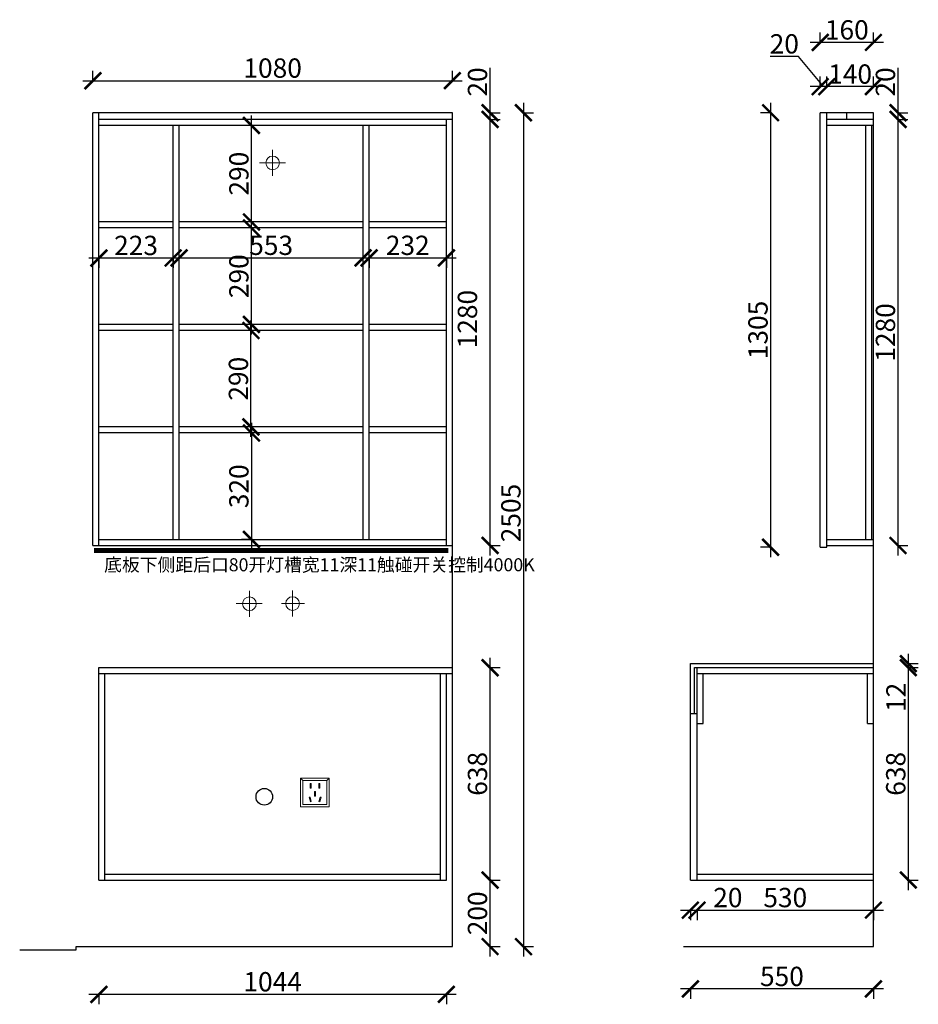
# Model space of a CAD drawing. Units: millimetres. Extents: x 8562 to 16372, y -156079 to -152742.
# Drawn here: x 13671 to 16372, y -155700 to -152742 of the extents above; entities that cross this region are included whole.
import ezdxf
from ezdxf.lldxf.tags import DXFTag

# ---------------------------------------------------------------- set-up
doc = ezdxf.new("R2010")
doc.units = ezdxf.units.MM
doc.layers.add('1', color=7, linetype='Continuous', lineweight=20)
doc.layers.add('电器', color=3, linetype='Continuous', lineweight=9)
doc.layers.add('系统--灯具', color=1, linetype='Continuous')
doc.styles.get("Standard").update_dxf_attribs({"font": 'arial.ttf'})
tags = doc.linetypes.add('LED_LED_LINE', pattern='A,12.7,-5.08,["LED",Standard,S=2.54,R=0,X=-2.54,Y=-1.27],-6.35', length=24.13).pattern_tags.tags
tags[6] = DXFTag(74, 10)
doc.dimstyles.new('ISO-25', dxfattribs={"dimtxt": 80, "dimasz": 55, "dimexe": 50, "dimexo": 50, "dimtad": 1, "dimdec": 0, "dimtxsty": 'Standard', "dimblk": 'ARCHTICK', "dimcen": 3, "dimdle": 50, "dimadec": 0, "dimazin": 0, "dimtfac": 1, "dimtdec": 0, "dimtmove": 0, "dimatfit": 3, "dimfxl": 50, "dimfxlon": 1, "dimarcsym": 0})

# ---------------------------------------------------------------- blocks, each defined once
blk = doc.blocks.new('xsdcvf')
at = {"layer": '电器', "color": 251, "lineweight": 13, "ltscale": 5}
for points in [[(21779.2, -71857.3), (21879.2, -71857.3), (21879.2, -71757.3), (21779.2, -71757.3)], [(21787.2, -71849.3), (21871.2, -71849.3), (21871.2, -71765.3), (21787.2, -71765.3)], [(21813, -71791.7), (21816.6, -71791.7), (21816.6, -71775.7), (21813, -71775.7)], [(21843.2, -71791.7), (21846.7, -71791.7), (21846.7, -71775.7), (21843.2, -71775.7)], [(21828.2, -71820.1), (21831.7, -71820.1), (21831.7, -71804.1), (21828.2, -71804.1)], [(21809, -71824), (21812.4, -71823), (21816.6, -71838.4), (21813.2, -71839.4)], [(21850.9, -71824), (21847.5, -71823), (21843.3, -71838.4), (21846.7, -71839.4)]]:
    blk.add_lwpolyline(points, close=True, dxfattribs=at)
for points in [[(21787.2, -71765.3), (21779.2, -71757.3)], [(21871.2, -71765.3), (21879.2, -71757.3)], [(21816.6, -71791.7), (21816.6, -71791.7)], [(21813.2, -71839.3), (21813.2, -71839.4)], [(21831.7, -71820.1), (21831.7, -71820)]]:
    blk.add_lwpolyline(points, dxfattribs=at)
blk = doc.blocks.new('_ArchTick')
at = {"color": 0, "linetype": 'ByBlock', "const_width": 0.15}
blk.add_lwpolyline([(-0.5, -0.5), (0.5, 0.5)], dxfattribs=at)
blk = doc.blocks.new('*D32')
at = {"color": 1, "lineweight": -2, "transparency": 16777216}
for p, q in [((14983.2, -155669.9), (13879.2, -155669.9)), ((13909.2, -155666.9), (13909.2, -155699.9)), ((14953.2, -155666.9), (14953.2, -155699.9))]:
    blk.add_line(p, q, dxfattribs=at)
at = {"layer": 'Defpoints', "color": 0, "transparency": 16777216}
for p in [(13909.2, -155177.5), (14953.2, -155238.2), (13909.2, -155669.9)]:
    blk.add_point(p, dxfattribs=at)
at = {"color": 1, "lineweight": -2, "transparency": 16777216, "xscale": 50, "yscale": 50, "zscale": 50, "rotation": 180}
blk.add_blockref('_ArchTick', (13909.2, -155669.9), dxfattribs=at)
at = {"color": 1, "lineweight": -2, "transparency": 16777216, "xscale": 50, "yscale": 50, "zscale": 50}
blk.add_blockref('_ArchTick', (14953.2, -155669.9), dxfattribs=at)
at = {"color": 1, "transparency": 16777216, "insert": (14431.2, -155639.6), "char_height": 58, "attachment_point": 5}
blk.add_mtext('1044', dxfattribs=at)
blk = doc.blocks.new('*D33')
at = {"color": 1, "lineweight": -2, "transparency": 16777216}
for p, q in [((15084.6, -155556.5), (15084.6, -155296.5)), ((15081.6, -155326.5), (15114.6, -155326.5)), ((15081.6, -155526.5), (15114.6, -155526.5))]:
    blk.add_line(p, q, dxfattribs=at)
at = {"layer": 'Defpoints', "color": 0, "transparency": 16777216}
for p in [(14971.2, -155326.5), (15084.6, -155326.5), (14971.2, -155526.5)]:
    blk.add_point(p, dxfattribs=at)
at = {"color": 1, "lineweight": -2, "transparency": 16777216, "xscale": 50, "yscale": 50, "zscale": 50}
for p, rotation in [((15084.6, -155326.5), 90), ((15084.6, -155526.5), 270)]:
    blk.add_blockref('_ArchTick', p, dxfattribs=dict(at, rotation=rotation))
at = {"color": 1, "transparency": 16777216, "insert": (15054.3, -155426.5), "char_height": 58, "attachment_point": 5, "rotation": 90}
blk.add_mtext('200', dxfattribs=at)
blk = doc.blocks.new('*D6')
at = {"color": 1, "lineweight": -2, "transparency": 16777216}
for p, q in [((15084.6, -155356.5), (15084.6, -154658.5)), ((15081.6, -154688.5), (15114.6, -154688.5)), ((15081.6, -155326.5), (15114.6, -155326.5))]:
    blk.add_line(p, q, dxfattribs=at)
at = {"layer": 'Defpoints', "color": 0, "transparency": 16777216}
for p in [(14971.2, -154688.5), (15084.6, -154688.5), (14971.2, -155326.5)]:
    blk.add_point(p, dxfattribs=at)
at = {"color": 1, "lineweight": -2, "transparency": 16777216, "xscale": 50, "yscale": 50, "zscale": 50}
for p, rotation in [((15084.6, -154688.5), 90), ((15084.6, -155326.5), 270)]:
    blk.add_blockref('_ArchTick', p, dxfattribs=dict(at, rotation=rotation))
at = {"color": 1, "transparency": 16777216, "insert": (15054.3, -155007.5), "char_height": 58, "attachment_point": 5, "rotation": 90}
blk.add_mtext('638', dxfattribs=at)
blk = doc.blocks.new('*D34')
at = {"color": 1, "lineweight": -2, "transparency": 16777216}
for p, q in [((15084.6, -154351.5), (15084.6, -153011.5)), ((15081.6, -153041.5), (15114.6, -153041.5)), ((15081.6, -154321.5), (15114.6, -154321.5))]:
    blk.add_line(p, q, dxfattribs=at)
at = {"layer": 'Defpoints', "color": 0, "transparency": 16777216}
for p in [(14971.2, -153041.5), (15084.6, -153041.5), (14971.2, -154321.5)]:
    blk.add_point(p, dxfattribs=at)
at = {"color": 1, "lineweight": -2, "transparency": 16777216, "xscale": 50, "yscale": 50, "zscale": 50}
for p, rotation in [((15084.6, -153041.5), 90), ((15084.6, -154321.5), 270)]:
    blk.add_blockref('_ArchTick', p, dxfattribs=dict(at, rotation=rotation))
at = {"color": 1, "transparency": 16777216, "insert": (15024.1, -153641.5), "char_height": 58, "attachment_point": 5, "rotation": 90}
blk.add_mtext('1280', dxfattribs=at)
blk = doc.blocks.new('*D7')
at = {"color": 1, "lineweight": -2, "transparency": 16777216}
for p, q in [((15184.9, -152991.5), (15184.9, -155556.5)), ((15181.9, -153021.5), (15214.9, -153021.5)), ((15181.9, -155526.5), (15214.9, -155526.5))]:
    blk.add_line(p, q, dxfattribs=at)
at = {"layer": 'Defpoints', "color": 0, "transparency": 16777216}
for p in [(14971.2, -153021.5), (14971.2, -155526.5), (15184.9, -155526.5)]:
    blk.add_point(p, dxfattribs=at)
at = {"color": 1, "lineweight": -2, "transparency": 16777216, "xscale": 50, "yscale": 50, "zscale": 50}
for p, rotation in [((15184.9, -153021.5), 90), ((15184.9, -155526.5), 270)]:
    blk.add_blockref('_ArchTick', p, dxfattribs=dict(at, rotation=rotation))
at = {"color": 1, "transparency": 16777216, "insert": (15154.7, -154224), "char_height": 58, "attachment_point": 5, "rotation": 90}
blk.add_mtext('2505', dxfattribs=at)
blk = doc.blocks.new('*D8')
at = {"color": 1, "lineweight": -2, "transparency": 16777216}
for p, q in [((15084.6, -153021.5), (15084.6, -152886.4)), ((15081.6, -153021.5), (15114.6, -153021.5)), ((15081.6, -153041.5), (15114.6, -153041.5)), ((15084.6, -153071.5), (15084.6, -153021.5))]:
    blk.add_line(p, q, dxfattribs=at)
at = {"layer": 'Defpoints', "color": 0, "transparency": 16777216}
for p in [(14971.2, -153021.5), (14971.2, -153041.5), (15084.6, -153021.5)]:
    blk.add_point(p, dxfattribs=at)
at = {"color": 1, "lineweight": -2, "transparency": 16777216, "xscale": 50, "yscale": 50, "zscale": 50}
for p, rotation in [((15084.6, -153021.5), 90), ((15084.6, -153041.5), 270)]:
    blk.add_blockref('_ArchTick', p, dxfattribs=dict(at, rotation=rotation))
at = {"color": 1, "transparency": 16777216, "insert": (15054.3, -152929), "char_height": 58, "attachment_point": 5, "rotation": 90}
blk.add_mtext('20', dxfattribs=at)
blk = doc.blocks.new('*D9')
at = {"color": 1, "lineweight": -2, "transparency": 16777216}
for p, q in [((14367.4, -153953.5), (14367.4, -154333.5)), ((14367.4, -153983.5), (14337.4, -153983.5)), ((14367.4, -154303.5), (14337.4, -154303.5))]:
    blk.add_line(p, q, dxfattribs=at)
at = {"layer": 'Defpoints', "color": 0, "transparency": 16777216}
for p in [(14374.3, -153983.5), (14367.4, -154303.5), (14374.3, -154303.5)]:
    blk.add_point(p, dxfattribs=at)
at = {"color": 1, "lineweight": -2, "transparency": 16777216, "xscale": 50, "yscale": 50, "zscale": 50}
for p, rotation in [((14367.4, -153983.5), 90), ((14367.4, -154303.5), 270)]:
    blk.add_blockref('_ArchTick', p, dxfattribs=dict(at, rotation=rotation))
at = {"color": 1, "transparency": 16777216, "insert": (14337.2, -154143.5), "char_height": 58, "attachment_point": 5, "rotation": 90}
blk.add_mtext('320', dxfattribs=at)
blk = doc.blocks.new('*D10')
at = {"color": 1, "lineweight": -2, "transparency": 16777216}
for p, q in [((14366, -153995.5), (14366, -153645.5)), ((14369, -153675.5), (14336, -153675.5)), ((14369, -153965.5), (14336, -153965.5))]:
    blk.add_line(p, q, dxfattribs=at)
at = {"layer": 'Defpoints', "color": 0, "transparency": 16777216}
for p in [(14366, -153675.5), (14432.2, -153675.5), (14432.2, -153965.5)]:
    blk.add_point(p, dxfattribs=at)
at = {"color": 1, "lineweight": -2, "transparency": 16777216, "xscale": 50, "yscale": 50, "zscale": 50}
for p, rotation in [((14366, -153675.5), 90), ((14366, -153965.5), 270)]:
    blk.add_blockref('_ArchTick', p, dxfattribs=dict(at, rotation=rotation))
at = {"color": 1, "transparency": 16777216, "insert": (14335.8, -153820.5), "char_height": 58, "attachment_point": 5, "rotation": 90}
blk.add_mtext('290', dxfattribs=at)
blk = doc.blocks.new('*D11')
at = {"color": 1, "lineweight": -2, "transparency": 16777216}
for p, q in [((14367.4, -153687.5), (14367.4, -153337.5)), ((14370.4, -153367.5), (14337.4, -153367.5)), ((14370.4, -153657.5), (14337.4, -153657.5))]:
    blk.add_line(p, q, dxfattribs=at)
at = {"layer": 'Defpoints', "color": 0, "transparency": 16777216}
for p in [(14367.4, -153367.5), (14430.9, -153367.5), (14430.9, -153657.5)]:
    blk.add_point(p, dxfattribs=at)
at = {"color": 1, "lineweight": -2, "transparency": 16777216, "xscale": 50, "yscale": 50, "zscale": 50}
for p, rotation in [((14367.4, -153367.5), 90), ((14367.4, -153657.5), 270)]:
    blk.add_blockref('_ArchTick', p, dxfattribs=dict(at, rotation=rotation))
at = {"color": 1, "transparency": 16777216, "insert": (14337.2, -153512.5), "char_height": 58, "attachment_point": 5, "rotation": 90}
blk.add_mtext('290', dxfattribs=at)
blk = doc.blocks.new('*D35')
at = {"color": 1, "lineweight": -2, "transparency": 16777216}
for p, q in [((14367.4, -153379.5), (14367.4, -153029.5)), ((14370.4, -153059.5), (14337.4, -153059.5)), ((14370.4, -153349.5), (14337.4, -153349.5))]:
    blk.add_line(p, q, dxfattribs=at)
at = {"layer": 'Defpoints', "color": 0, "transparency": 16777216}
for p in [(14367.4, -153059.5), (14537.1, -153059.5), (14537.1, -153349.5)]:
    blk.add_point(p, dxfattribs=at)
at = {"color": 1, "lineweight": -2, "transparency": 16777216, "xscale": 50, "yscale": 50, "zscale": 50}
for p, rotation in [((14367.4, -153059.5), 90), ((14367.4, -153349.5), 270)]:
    blk.add_blockref('_ArchTick', p, dxfattribs=dict(at, rotation=rotation))
at = {"color": 1, "transparency": 16777216, "insert": (14337.2, -153204.5), "char_height": 58, "attachment_point": 5, "rotation": 90}
blk.add_mtext('290', dxfattribs=at)
blk = doc.blocks.new('*D36')
at = {"color": 1, "lineweight": -2, "transparency": 16777216}
for p, q in [((16096.7, -152946), (16096.7, -152913)), ((16236.7, -152946), (16236.7, -152913)), ((16266.7, -152943), (16066.7, -152943))]:
    blk.add_line(p, q, dxfattribs=at)
at = {"layer": 'Defpoints', "color": 0, "transparency": 16777216}
for p in [(16096.7, -152943), (16096.7, -153021.5), (16236.7, -153021.5)]:
    blk.add_point(p, dxfattribs=at)
at = {"color": 1, "lineweight": -2, "transparency": 16777216, "xscale": 50, "yscale": 50, "zscale": 50, "rotation": 180}
blk.add_blockref('_ArchTick', (16096.7, -152943), dxfattribs=at)
at = {"color": 1, "lineweight": -2, "transparency": 16777216, "xscale": 50, "yscale": 50, "zscale": 50}
blk.add_blockref('_ArchTick', (16236.7, -152943), dxfattribs=at)
at = {"color": 1, "transparency": 16777216, "insert": (16166.7, -152912.8), "char_height": 58, "attachment_point": 5}
blk.add_mtext('140', dxfattribs=at)
blk = doc.blocks.new('*D37')
at = {"color": 1, "lineweight": -2, "transparency": 16777216}
for p, q in [((16011.4, -152852.2), (15926.3, -152852.2)), ((16086.7, -152943), (16011.4, -152852.2)), ((16076.7, -152946), (16076.7, -152913)), ((16096.7, -152946), (16096.7, -152913)), ((16126.7, -152943), (16046.7, -152943))]:
    blk.add_line(p, q, dxfattribs=at)
at = {"layer": 'Defpoints', "color": 0, "transparency": 16777216}
for p in [(16076.7, -152943), (16076.7, -153021.5), (16096.7, -153021.5)]:
    blk.add_point(p, dxfattribs=at)
at = {"color": 1, "lineweight": -2, "transparency": 16777216, "xscale": 50, "yscale": 50, "zscale": 50, "rotation": 180}
blk.add_blockref('_ArchTick', (16076.7, -152943), dxfattribs=at)
at = {"color": 1, "lineweight": -2, "transparency": 16777216, "xscale": 50, "yscale": 50, "zscale": 50}
blk.add_blockref('_ArchTick', (16096.7, -152943), dxfattribs=at)
at = {"color": 1, "transparency": 16777216, "insert": (15968.8, -152822), "char_height": 58, "attachment_point": 5}
blk.add_mtext('20', dxfattribs=at)
blk = doc.blocks.new('*D38')
at = {"color": 1, "lineweight": -2, "transparency": 16777216}
for p, q in [((15927.6, -152991.5), (15927.6, -154356.5)), ((15930.6, -153021.5), (15897.6, -153021.5)), ((15930.6, -154326.5), (15897.6, -154326.5))]:
    blk.add_line(p, q, dxfattribs=at)
at = {"layer": 'Defpoints', "color": 0, "transparency": 16777216}
for p in [(16076.7, -153021.5), (15927.6, -154326.5), (16076.7, -154326.5)]:
    blk.add_point(p, dxfattribs=at)
at = {"color": 1, "lineweight": -2, "transparency": 16777216, "xscale": 50, "yscale": 50, "zscale": 50}
for p, rotation in [((15927.6, -153021.5), 90), ((15927.6, -154326.5), 270)]:
    blk.add_blockref('_ArchTick', p, dxfattribs=dict(at, rotation=rotation))
at = {"color": 1, "transparency": 16777216, "insert": (15897.3, -153674), "char_height": 58, "attachment_point": 5, "rotation": 90}
blk.add_mtext('1305', dxfattribs=at)
blk = doc.blocks.new('*D39')
at = {"color": 1, "lineweight": -2, "transparency": 16777216}
for p, q in [((16310.6, -154351.5), (16310.6, -153011.5)), ((16307.6, -153041.5), (16340.6, -153041.5)), ((16307.6, -154321.5), (16340.6, -154321.5))]:
    blk.add_line(p, q, dxfattribs=at)
at = {"layer": 'Defpoints', "color": 0, "transparency": 16777216}
for p in [(16236.7, -153041.5), (16310.6, -153041.5), (16236.7, -154321.5)]:
    blk.add_point(p, dxfattribs=at)
at = {"color": 1, "lineweight": -2, "transparency": 16777216, "xscale": 50, "yscale": 50, "zscale": 50}
for p, rotation in [((16310.6, -153041.5), 90), ((16310.6, -154321.5), 270)]:
    blk.add_blockref('_ArchTick', p, dxfattribs=dict(at, rotation=rotation))
at = {"color": 1, "transparency": 16777216, "insert": (16280.3, -153681.5), "char_height": 58, "attachment_point": 5, "rotation": 90}
blk.add_mtext('1280', dxfattribs=at)
blk = doc.blocks.new('*D40')
at = {"color": 1, "lineweight": -2, "transparency": 16777216}
for p, q in [((16310.6, -153021.5), (16310.6, -152886.4)), ((16307.6, -153021.5), (16340.6, -153021.5)), ((16307.6, -153041.5), (16340.6, -153041.5)), ((16310.6, -153071.5), (16310.6, -153021.5))]:
    blk.add_line(p, q, dxfattribs=at)
at = {"layer": 'Defpoints', "color": 0, "transparency": 16777216}
for p in [(16236.7, -153021.5), (16236.7, -153041.5), (16310.6, -153021.5)]:
    blk.add_point(p, dxfattribs=at)
at = {"color": 1, "lineweight": -2, "transparency": 16777216, "xscale": 50, "yscale": 50, "zscale": 50}
for p, rotation in [((16310.6, -153021.5), 90), ((16310.6, -153041.5), 270)]:
    blk.add_blockref('_ArchTick', p, dxfattribs=dict(at, rotation=rotation))
at = {"color": 1, "transparency": 16777216, "insert": (16280.3, -152929), "char_height": 58, "attachment_point": 5, "rotation": 90}
blk.add_mtext('20', dxfattribs=at)
blk = doc.blocks.new('*D41')
at = {"color": 1, "lineweight": -2, "transparency": 16777216}
for p, q in [((16076.7, -152813.2), (16076.7, -152780.2)), ((16236.7, -152813.2), (16236.7, -152780.2)), ((16266.7, -152810.2), (16046.7, -152810.2))]:
    blk.add_line(p, q, dxfattribs=at)
at = {"layer": 'Defpoints', "color": 0, "transparency": 16777216}
for p in [(16076.7, -152810.2), (16076.7, -153021.5), (16236.7, -153021.5)]:
    blk.add_point(p, dxfattribs=at)
at = {"color": 1, "lineweight": -2, "transparency": 16777216, "xscale": 50, "yscale": 50, "zscale": 50, "rotation": 180}
blk.add_blockref('_ArchTick', (16076.7, -152810.2), dxfattribs=at)
at = {"color": 1, "lineweight": -2, "transparency": 16777216, "xscale": 50, "yscale": 50, "zscale": 50}
blk.add_blockref('_ArchTick', (16236.7, -152810.2), dxfattribs=at)
at = {"color": 1, "transparency": 16777216, "insert": (16156.7, -152780), "char_height": 58, "attachment_point": 5}
blk.add_mtext('160', dxfattribs=at)
blk = doc.blocks.new('*D42')
at = {"color": 1, "lineweight": -2, "transparency": 16777216}
for p, q in [((16341.6, -154646.5), (16341.6, -154688.5)), ((16338.6, -154676.5), (16371.6, -154676.5)), ((16338.6, -154688.5), (16371.6, -154688.5)), ((16341.6, -154688.5), (16341.6, -154816.8))]:
    blk.add_line(p, q, dxfattribs=at)
at = {"layer": 'Defpoints', "color": 0, "transparency": 16777216}
for p in [(16236.7, -154676.5), (16236.7, -154688.5), (16341.6, -154688.5)]:
    blk.add_point(p, dxfattribs=at)
at = {"color": 1, "lineweight": -2, "transparency": 16777216, "xscale": 50, "yscale": 50, "zscale": 50}
for p, rotation in [((16341.6, -154676.5), 90), ((16341.6, -154688.5), 270)]:
    blk.add_blockref('_ArchTick', p, dxfattribs=dict(at, rotation=rotation))
at = {"color": 1, "transparency": 16777216, "insert": (16311.9, -154777.7), "char_height": 58, "attachment_point": 5, "rotation": 90}
blk.add_mtext('12', dxfattribs=at)
blk = doc.blocks.new('*D43')
at = {"color": 1, "lineweight": -2, "transparency": 16777216}
for p, q in [((16341.6, -154658.5), (16341.6, -155356.5)), ((16338.6, -154688.5), (16371.6, -154688.5)), ((16338.6, -155326.5), (16371.6, -155326.5))]:
    blk.add_line(p, q, dxfattribs=at)
at = {"layer": 'Defpoints', "color": 0, "transparency": 16777216}
for p in [(16236.7, -154688.5), (16236.7, -155326.5), (16341.6, -155326.5)]:
    blk.add_point(p, dxfattribs=at)
at = {"color": 1, "lineweight": -2, "transparency": 16777216, "xscale": 50, "yscale": 50, "zscale": 50}
for p, rotation in [((16341.6, -154688.5), 90), ((16341.6, -155326.5), 270)]:
    blk.add_blockref('_ArchTick', p, dxfattribs=dict(at, rotation=rotation))
at = {"color": 1, "transparency": 16777216, "insert": (16311.3, -155007.5), "char_height": 58, "attachment_point": 5, "rotation": 90}
blk.add_mtext('638', dxfattribs=at)
blk = doc.blocks.new('*D44')
at = {"color": 1, "lineweight": -2, "transparency": 16777216}
for p, q in [((15656.7, -155416.9), (15706.7, -155416.9)), ((15686.7, -155413.9), (15686.7, -155446.9)), ((15706.7, -155413.9), (15706.7, -155446.9)), ((15706.7, -155416.9), (15841.8, -155416.9))]:
    blk.add_line(p, q, dxfattribs=at)
at = {"layer": 'Defpoints', "color": 0, "transparency": 16777216}
for p in [(15686.7, -155271.1), (15706.7, -155271.1), (15706.7, -155416.9)]:
    blk.add_point(p, dxfattribs=at)
at = {"color": 1, "lineweight": -2, "transparency": 16777216, "xscale": 50, "yscale": 50, "zscale": 50, "rotation": 180}
blk.add_blockref('_ArchTick', (15686.7, -155416.9), dxfattribs=at)
at = {"color": 1, "lineweight": -2, "transparency": 16777216, "xscale": 50, "yscale": 50, "zscale": 50}
blk.add_blockref('_ArchTick', (15706.7, -155416.9), dxfattribs=at)
at = {"color": 1, "transparency": 16777216, "insert": (15799.2, -155386.7), "char_height": 58, "attachment_point": 5}
blk.add_mtext('20', dxfattribs=at)
blk = doc.blocks.new('*D45')
at = {"color": 1, "lineweight": -2, "transparency": 16777216}
for p, q in [((15676.7, -155416.9), (16266.7, -155416.9)), ((15706.7, -155413.9), (15706.7, -155446.9)), ((16236.7, -155413.9), (16236.7, -155446.9))]:
    blk.add_line(p, q, dxfattribs=at)
at = {"layer": 'Defpoints', "color": 0, "transparency": 16777216}
for p in [(15706.7, -155271.1), (16236.7, -155326.5), (16236.7, -155416.9)]:
    blk.add_point(p, dxfattribs=at)
at = {"color": 1, "lineweight": -2, "transparency": 16777216, "xscale": 50, "yscale": 50, "zscale": 50, "rotation": 180}
blk.add_blockref('_ArchTick', (15706.7, -155416.9), dxfattribs=at)
at = {"color": 1, "lineweight": -2, "transparency": 16777216, "xscale": 50, "yscale": 50, "zscale": 50}
blk.add_blockref('_ArchTick', (16236.7, -155416.9), dxfattribs=at)
at = {"color": 1, "transparency": 16777216, "insert": (15971.7, -155386.7), "char_height": 58, "attachment_point": 5}
blk.add_mtext('530', dxfattribs=at)
blk = doc.blocks.new('*D46')
at = {"color": 1, "lineweight": -2, "transparency": 16777216}
for p, q in [((16266.7, -155653.8), (15656.7, -155653.8)), ((15686.7, -155650.8), (15686.7, -155683.8)), ((16236.7, -155650.8), (16236.7, -155683.8))]:
    blk.add_line(p, q, dxfattribs=at)
at = {"layer": 'Defpoints', "color": 0, "transparency": 16777216}
for p in [(15686.7, -155184), (16236.7, -155184), (15686.7, -155653.8)]:
    blk.add_point(p, dxfattribs=at)
at = {"color": 1, "lineweight": -2, "transparency": 16777216, "xscale": 50, "yscale": 50, "zscale": 50, "rotation": 180}
blk.add_blockref('_ArchTick', (15686.7, -155653.8), dxfattribs=at)
at = {"color": 1, "lineweight": -2, "transparency": 16777216, "xscale": 50, "yscale": 50, "zscale": 50}
blk.add_blockref('_ArchTick', (16236.7, -155653.8), dxfattribs=at)
at = {"color": 1, "transparency": 16777216, "insert": (15961.7, -155623.6), "char_height": 58, "attachment_point": 5}
blk.add_mtext('550', dxfattribs=at)
blk = doc.blocks.new('*D54')
at = {"color": 1, "lineweight": -2, "transparency": 16777216}
for p, q in [((13891.2, -152928.1), (13891.2, -152895.1)), ((14971.2, -152928.1), (14971.2, -152895.1)), ((13861.2, -152925.1), (15001.2, -152925.1))]:
    blk.add_line(p, q, dxfattribs=at)
at = {"layer": 'Defpoints', "color": 0, "transparency": 16777216}
for p in [(14971.2, -152925.1), (13891.2, -153021.5), (14971.2, -153021.5)]:
    blk.add_point(p, dxfattribs=at)
at = {"color": 1, "lineweight": -2, "transparency": 16777216, "xscale": 50, "yscale": 50, "zscale": 50, "rotation": 180}
blk.add_blockref('_ArchTick', (13891.2, -152925.1), dxfattribs=at)
at = {"color": 1, "lineweight": -2, "transparency": 16777216, "xscale": 50, "yscale": 50, "zscale": 50}
blk.add_blockref('_ArchTick', (14971.2, -152925.1), dxfattribs=at)
at = {"color": 1, "transparency": 16777216, "insert": (14431.2, -152894.8), "char_height": 58, "attachment_point": 5}
blk.add_mtext('1080', dxfattribs=at)
blk = doc.blocks.new('*D56')
at = {"color": 1, "lineweight": -2, "transparency": 16777216}
for p, q in [((13879.2, -153457.8), (14162.2, -153457.8)), ((13909.2, -153454.8), (13909.2, -153487.8)), ((14132.2, -153454.8), (14132.2, -153487.8))]:
    blk.add_line(p, q, dxfattribs=at)
at = {"layer": 'Defpoints', "color": 0, "transparency": 16777216}
for p in [(13909.2, -153200.8), (14132.2, -153200.8), (14132.2, -153457.8)]:
    blk.add_point(p, dxfattribs=at)
at = {"color": 1, "lineweight": -2, "transparency": 16777216, "xscale": 50, "yscale": 50, "zscale": 50, "rotation": 180}
blk.add_blockref('_ArchTick', (13909.2, -153457.8), dxfattribs=at)
at = {"color": 1, "lineweight": -2, "transparency": 16777216, "xscale": 50, "yscale": 50, "zscale": 50}
blk.add_blockref('_ArchTick', (14132.2, -153457.8), dxfattribs=at)
at = {"color": 1, "transparency": 16777216, "insert": (14020.7, -153427.6), "char_height": 58, "attachment_point": 5}
blk.add_mtext('223', dxfattribs=at)
blk = doc.blocks.new('*D57')
at = {"color": 1, "lineweight": -2, "transparency": 16777216}
for p, q in [((14150.2, -153460.5), (14150.2, -153427.5)), ((14703.2, -153460.5), (14703.2, -153427.5)), ((14120.2, -153457.5), (14733.2, -153457.5))]:
    blk.add_line(p, q, dxfattribs=at)
at = {"layer": 'Defpoints', "color": 0, "transparency": 16777216}
for p in [(14703.2, -153457.5), (14150.2, -153500.7), (14703.2, -153500.7)]:
    blk.add_point(p, dxfattribs=at)
at = {"color": 1, "lineweight": -2, "transparency": 16777216, "xscale": 50, "yscale": 50, "zscale": 50, "rotation": 180}
blk.add_blockref('_ArchTick', (14150.2, -153457.5), dxfattribs=at)
at = {"color": 1, "lineweight": -2, "transparency": 16777216, "xscale": 50, "yscale": 50, "zscale": 50}
blk.add_blockref('_ArchTick', (14703.2, -153457.5), dxfattribs=at)
at = {"color": 1, "transparency": 16777216, "insert": (14426.7, -153427.2), "char_height": 58, "attachment_point": 5}
blk.add_mtext('553', dxfattribs=at)
blk = doc.blocks.new('*D58')
at = {"color": 1, "lineweight": -2, "transparency": 16777216}
for p, q in [((14691.2, -153457.6), (14983.2, -153457.6)), ((14721.2, -153454.6), (14721.2, -153487.6)), ((14953.2, -153454.6), (14953.2, -153487.6))]:
    blk.add_line(p, q, dxfattribs=at)
at = {"layer": 'Defpoints', "color": 0, "transparency": 16777216}
for p in [(14721.2, -153412.9), (14953.2, -153412.9), (14953.2, -153457.6)]:
    blk.add_point(p, dxfattribs=at)
at = {"color": 1, "lineweight": -2, "transparency": 16777216, "xscale": 50, "yscale": 50, "zscale": 50, "rotation": 180}
blk.add_blockref('_ArchTick', (14721.2, -153457.6), dxfattribs=at)
at = {"color": 1, "lineweight": -2, "transparency": 16777216, "xscale": 50, "yscale": 50, "zscale": 50}
blk.add_blockref('_ArchTick', (14953.2, -153457.6), dxfattribs=at)
at = {"color": 1, "transparency": 16777216, "insert": (14837.2, -153427.3), "char_height": 58, "attachment_point": 5}
blk.add_mtext('232', dxfattribs=at)

msp = doc.modelspace()

# ---------------------------------------------------------------- linework, layer by layer
for p, q in [((14971.2, -153021.5), (13891.2, -153021.5)), ((13891.2, -154321.5), (13891.2, -153021.5)), ((13909.2, -154321.5), (13909.2, -153021.5)), ((14971.2, -153041.5), (13909.2, -153041.5)), ((14953.2, -154321.5), (14953.2, -153041.5)), ((14971.2, -155526.5), (14971.2, -153021.5)), ((16076.7, -154326.5), (16076.7, -153021.5)), ((16236.7, -153021.5), (16076.7, -153021.5)), ((16096.7, -154326.5), (16096.7, -153021.5)), ((16236.7, -153041.5), (16096.7, -153041.5)), ((16156.7, -153041.5), (16156.7, -153021.5)), ((16236.7, -155526.5), (16236.7, -153021.5)), ((14953.2, -153059.5), (13909.2, -153059.5)), ((14132.2, -154303.5), (14132.2, -153059.5)), ((14150.2, -154303.5), (14150.2, -153059.5)), ((14703.2, -154303.5), (14703.2, -153059.5)), ((14721.2, -154303.5), (14721.2, -153059.5)), ((16236.7, -153059.5), (16096.7, -153059.5)), ((16213.7, -154303.5), (16213.7, -153059.5)), ((16231.7, -154303.5), (16231.7, -153059.5)), ((14132.2, -153349.5), (13909.2, -153349.5)), ((14132.2, -153367.5), (13909.2, -153367.5)), ((14703.2, -153349.5), (14150.2, -153349.5)), ((14703.2, -153367.5), (14150.2, -153367.5)), ((14953.2, -153349.5), (14721.2, -153349.5)), ((14953.2, -153367.5), (14721.2, -153367.5)), ((14132.2, -153657.5), (13909.2, -153657.5)), ((14703.2, -153657.5), (14150.2, -153657.5)), ((14953.2, -153657.5), (14721.2, -153657.5)), ((14132.2, -153675.5), (13909.2, -153675.5)), ((14703.2, -153675.5), (14150.2, -153675.5)), ((14953.2, -153675.5), (14721.2, -153675.5)), ((14132.2, -153965.5), (13909.2, -153965.5)), ((14132.2, -153983.5), (13909.2, -153983.5)), ((14703.2, -153965.5), (14150.2, -153965.5)), ((14703.2, -153983.5), (14150.2, -153983.5)), ((14953.2, -153965.5), (14721.2, -153965.5)), ((14953.2, -153983.5), (14721.2, -153983.5)), ((13909.2, -154303.5), (14953.2, -154303.5)), ((16096.7, -154303.5), (16236.7, -154303.5)), ((13891.2, -154321.5), (14971.2, -154321.5)), ((16076.7, -154326.5), (16096.7, -154326.5)), ((16096.7, -154321.5), (16236.7, -154321.5)), ((13909.2, -154688.5), (14971.2, -154688.5)), ((13909.2, -155326.5), (13909.2, -154688.5)), ((15706.7, -154826.5), (15706.7, -154688.5)), ((13909.2, -154706.5), (14971.2, -154706.5)), ((13927.2, -155326.5), (13927.2, -154706.5)), ((14935.2, -155326.5), (14935.2, -154706.5)), ((14953.2, -155326.5), (14953.2, -154706.5)), ((15706.7, -154706.5), (16236.7, -154706.5)), ((15724.7, -154856.5), (15724.7, -154706.5)), ((16218.7, -154856.5), (16218.7, -154706.5)), ((15686.7, -155326.5), (15686.7, -154826.5)), ((15686.7, -154826.5), (15706.7, -154826.5)), ((15706.7, -155326.5), (15706.7, -154826.5)), ((15706.7, -154856.5), (15724.7, -154856.5)), ((16218.7, -154856.5), (16236.7, -154856.5)), ((13927.2, -155308.5), (14935.2, -155308.5)), ((15706.7, -155308.5), (16236.7, -155308.5)), ((13909.2, -155326.5), (14953.2, -155326.5)), ((15686.7, -155326.5), (16236.7, -155326.5)), ((13841.2, -155536.5), (13841.2, -155526.5)), ((13841.2, -155526.5), (14971.2, -155526.5)), ((15665.7, -155526.5), (16236.7, -155526.5)), ((13671, -155536.5), (13841.2, -155536.5))]:
    msp.add_line(p, q)
at = {"color": 1, "lineweight": 15}
for p, q in [((14431.2, -153211.3), (14431.2, -153133.1)), ((14391.3, -153171.5), (14470, -153171.5)), ((14361.2, -154535.6), (14361.2, -154457.4)), ((14321.3, -154495.9), (14400, -154495.9))]:
    msp.add_line(p, q, dxfattribs=at)
at = {"color": 5, "lineweight": 15}
for p, q in [((14491.2, -154535), (14491.2, -154456.8)), ((14457.8, -154495.3), (14526.5, -154495.3))]:
    msp.add_line(p, q, dxfattribs=at)
at = {"color": 3}
for p, q in [((15686.7, -154676.5), (16236.7, -154676.5)), ((15686.7, -154826.5), (15686.7, -154676.5)), ((15698.7, -154826.5), (15698.7, -154688.5)), ((15698.7, -154688.5), (16236.7, -154688.5))]:
    msp.add_line(p, q, dxfattribs=at)
at = {"color": 1, "lineweight": 15}
for centre in [(14431.2, -153172.2), (14361.2, -154496.5)]:
    msp.add_circle(centre, 20.6, dxfattribs=at)
at = {"color": 5, "lineweight": 15}
msp.add_circle((14491.2, -154495.9), 20.6, dxfattribs=at)
at = {"color": 8}
msp.add_circle((14406.2, -155076.5), 25, dxfattribs=at)
at = {"layer": '系统--灯具', "color": 6, "linetype": 'LED_LED_LINE', "ltscale": 6, "const_width": 15}
msp.add_lwpolyline([(13894.6, -154336.5), (14959.3, -154336.5)], dxfattribs=at)

# ---------------------------------------------------------------- block references
at = {"layer": '1', "color": 0, "xscale": 0.86, "yscale": 0.86, "zscale": 0.86}
msp.add_blockref('xsdcvf', (-4214.9, -93309.3), dxfattribs=at)

# ---------------------------------------------------------------- texts
at = {"color": 1, "insert": (13924.8, -154359.8), "char_height": 39.2, "attachment_point": 1}
msp.add_mtext_dynamic_manual_height_columns('{\\fSimSun|b0|i0|c134|p2;底板下侧距后口80开灯槽宽11深11触碰开关控制4000K}', width=798.595, gutter_width=12.5, heights=[245.8], dxfattribs=at)

# ---------------------------------------------------------------- dimensions: what is measured, and where the dimension line sits
for base, p1, p2, override, picture, middle in [((16076.7, -152810.2), (16236.7, -153021.5), (16076.7, -153021.5), {"dimtxt": 58, "dimasz": 50, "dimexe": 30, "dimexo": 40, "dimcen": 2.5, "dimdle": 30, "dimclrd": 1, "dimclre": 1, "dimclrt": 1, "dimfxl": 3, "dimtfillclr": 1, "dimarcsym": 1}, '*D41', (16156.7, -152780)), ((14971.2, -152925.1), (13891.2, -153021.5), (14971.2, -153021.5), {"dimtxt": 58, "dimasz": 50, "dimexe": 30, "dimexo": 40, "dimcen": 2.5, "dimdle": 30, "dimclrd": 1, "dimclre": 1, "dimclrt": 1, "dimfxl": 3, "dimtfillclr": 1, "dimarcsym": 1}, '*D54', (14431.2, -152894.8)), ((16096.7, -152943), (16236.7, -153021.5), (16096.7, -153021.5), {"dimtxt": 58, "dimasz": 50, "dimexe": 30, "dimexo": 40, "dimcen": 2.5, "dimdle": 30, "dimclrd": 1, "dimclre": 1, "dimclrt": 1, "dimfxl": 3, "dimtfillclr": 1, "dimarcsym": 1}, '*D36', (16166.7, -152912.8)), ((14132.2, -153457.8), (13909.2, -153200.8), (14132.2, -153200.8), {"dimtxt": 58, "dimasz": 50, "dimexe": 30, "dimexo": 40, "dimcen": 2.5, "dimdle": 30, "dimclrd": 1, "dimclre": 1, "dimclrt": 1, "dimfxl": 3, "dimtfillclr": 1, "dimarcsym": 1}, '*D56', (14020.7, -153427.6)), ((14703.2, -153457.5), (14150.2, -153500.7), (14703.2, -153500.7), {"dimtxt": 58, "dimasz": 50, "dimexe": 30, "dimexo": 40, "dimcen": 2.5, "dimdle": 30, "dimclrd": 1, "dimclre": 1, "dimclrt": 1, "dimfxl": 3, "dimtfillclr": 1, "dimarcsym": 1}, '*D57', (14426.7, -153427.2)), ((14953.2, -153457.6), (14721.2, -153412.9), (14953.2, -153412.9), {"dimtxt": 58, "dimasz": 50, "dimexe": 30, "dimexo": 40, "dimcen": 2.5, "dimdle": 30, "dimclrd": 1, "dimclre": 1, "dimclrt": 1, "dimfxl": 3, "dimtfillclr": 1, "dimarcsym": 1}, '*D58', (14837.2, -153427.3)), ((13909.2, -155669.9), (14953.2, -155238.2), (13909.2, -155177.5), {"dimtxt": 58, "dimasz": 50, "dimexe": 30, "dimexo": 40, "dimcen": 2.5, "dimdle": 30, "dimclrd": 1, "dimclre": 1, "dimclrt": 1, "dimtmove": 1, "dimfxl": 3, "dimtfillclr": 1, "dimarcsym": 1}, '*D32', (14431.2, -155639.6)), ((15686.7, -155653.8), (16236.7, -155184), (15686.7, -155184), {"dimtxt": 58, "dimasz": 50, "dimexe": 30, "dimexo": 40, "dimcen": 2.5, "dimdle": 30, "dimclrd": 1, "dimclre": 1, "dimclrt": 1, "dimfxl": 3, "dimtfillclr": 1, "dimarcsym": 1}, '*D46', (15961.7, -155623.6)), ((15706.7, -155416.9), (15686.7, -155271.1), (15706.7, -155271.1), {"dimtxt": 58, "dimasz": 50, "dimexe": 30, "dimexo": 40, "dimcen": 2.5, "dimdle": 30, "dimclrd": 1, "dimclre": 1, "dimclrt": 1, "dimfxl": 3, "dimtfillclr": 1, "dimarcsym": 1}, '*D44', (15799.2, -155386.7)), ((16236.7, -155416.9), (15706.7, -155271.1), (16236.7, -155326.5), {"dimtxt": 58, "dimasz": 50, "dimexe": 30, "dimexo": 40, "dimcen": 2.5, "dimdle": 30, "dimclrd": 1, "dimclre": 1, "dimclrt": 1, "dimtmove": 1, "dimfxl": 3, "dimtfillclr": 1, "dimarcsym": 1}, '*D45', (15971.7, -155386.7))]:
    dim = msp.add_linear_dim(base=base, p1=p1, p2=p2, dimstyle='ISO-25', override=override)
    dim.commit()
    dim.dimension.update_dxf_attribs({"geometry": picture, "text_midpoint": middle})
dim = msp.add_linear_dim(base=(16076.7, -152943), p1=(16096.7, -153021.5), p2=(16076.7, -153021.5), dimstyle='ISO-25', override={"dimtxt": 58, "dimasz": 50, "dimexe": 30, "dimexo": 40, "dimcen": 2.5, "dimdle": 30, "dimclrd": 1, "dimclre": 1, "dimclrt": 1, "dimtmove": 1, "dimfxl": 3, "dimtfillclr": 1, "dimarcsym": 1})
dim.commit()
dim.dimension.update_dxf_attribs({"geometry": '*D37', "text_midpoint": (16010.8, -152852.2), "dimtype": 128})
for base, p1, p2, override, picture, middle in [((15084.6, -153021.5), (14971.2, -153041.5), (14971.2, -153021.5), {"dimtxt": 58, "dimasz": 50, "dimexe": 30, "dimexo": 40, "dimcen": 2.5, "dimdle": 30, "dimclrd": 1, "dimclre": 1, "dimclrt": 1, "dimfxl": 3, "dimtfillclr": 1, "dimarcsym": 1}, '*D8', (15054.3, -152929)), ((16310.6, -153021.5), (16236.7, -153041.5), (16236.7, -153021.5), {"dimtxt": 58, "dimasz": 50, "dimexe": 30, "dimexo": 40, "dimcen": 2.5, "dimdle": 30, "dimclrd": 1, "dimclre": 1, "dimclrt": 1, "dimfxl": 3, "dimtfillclr": 1, "dimarcsym": 1}, '*D40', (16280.3, -152929)), ((15927.6, -154326.5), (16076.7, -153021.5), (16076.7, -154326.5), {"dimtxt": 58, "dimasz": 50, "dimexe": 30, "dimexo": 40, "dimcen": 2.5, "dimdle": 30, "dimclrd": 1, "dimclre": 1, "dimclrt": 1, "dimfxl": 3, "dimtfillclr": 1, "dimarcsym": 1}, '*D38', (15897.3, -153674)), ((16310.6, -153041.5), (16236.7, -154321.5), (16236.7, -153041.5), {"dimtxt": 58, "dimasz": 50, "dimexe": 30, "dimexo": 40, "dimcen": 2.5, "dimdle": 30, "dimclrd": 1, "dimclre": 1, "dimclrt": 1, "dimfxl": 3, "dimtfillclr": 1, "dimarcsym": 1}, '*D39', (16280.3, -153681.5)), ((14367.4, -153059.5), (14537.1, -153349.5), (14537.1, -153059.5), {"dimtxt": 58, "dimasz": 50, "dimexe": 30, "dimexo": 40, "dimcen": 2.5, "dimdle": 30, "dimclrd": 1, "dimclre": 1, "dimclrt": 1, "dimfxl": 3, "dimtfillclr": 1, "dimarcsym": 1}, '*D35', (14337.2, -153204.5)), ((14367.4, -153367.5), (14430.9, -153657.5), (14430.9, -153367.5), {"dimtxt": 58, "dimasz": 50, "dimexe": 30, "dimexo": 40, "dimcen": 2.5, "dimdle": 30, "dimclrd": 1, "dimclre": 1, "dimclrt": 1, "dimfxl": 3, "dimtfillclr": 1, "dimarcsym": 1}, '*D11', (14337.2, -153512.5)), ((14366, -153675.5), (14432.2, -153965.5), (14432.2, -153675.5), {"dimtxt": 58, "dimasz": 50, "dimexe": 30, "dimexo": 40, "dimcen": 2.5, "dimdle": 30, "dimclrd": 1, "dimclre": 1, "dimclrt": 1, "dimfxl": 3, "dimtfillclr": 1, "dimarcsym": 1}, '*D10', (14335.8, -153820.5)), ((14367.4, -154303.5), (14374.3, -153983.5), (14374.3, -154303.5), {"dimtxt": 58, "dimasz": 50, "dimexe": 30, "dimexo": 40, "dimcen": 2.5, "dimdle": 30, "dimclrd": 1, "dimclre": 1, "dimclrt": 1, "dimfxl": 3, "dimtfillclr": 1, "dimarcsym": 1}, '*D9', (14337.2, -154143.5)), ((15084.6, -154688.5), (14971.2, -155326.5), (14971.2, -154688.5), {"dimtxt": 58, "dimasz": 50, "dimexe": 30, "dimexo": 40, "dimcen": 2.5, "dimdle": 30, "dimclrd": 1, "dimclre": 1, "dimclrt": 1, "dimtmove": 1, "dimfxl": 3, "dimtfillclr": 1, "dimarcsym": 1}, '*D6', (15054.3, -155007.5)), ((16341.6, -154688.5), (16236.7, -154676.5), (16236.7, -154688.5), {"dimtxt": 58, "dimasz": 50, "dimexe": 30, "dimexo": 40, "dimcen": 2.5, "dimdle": 30, "dimclrd": 1, "dimclre": 1, "dimclrt": 1, "dimfxl": 3, "dimtfillclr": 1, "dimarcsym": 1}, '*D42', (16311.9, -154777.7)), ((16341.6, -155326.5), (16236.7, -154688.5), (16236.7, -155326.5), {"dimtxt": 58, "dimasz": 50, "dimexe": 30, "dimexo": 40, "dimcen": 2.5, "dimdle": 30, "dimclrd": 1, "dimclre": 1, "dimclrt": 1, "dimtmove": 1, "dimfxl": 3, "dimtfillclr": 1, "dimarcsym": 1}, '*D43', (16311.3, -155007.5)), ((15084.6, -155326.5), (14971.2, -155526.5), (14971.2, -155326.5), {"dimtxt": 58, "dimasz": 50, "dimexe": 30, "dimexo": 40, "dimcen": 2.5, "dimdle": 30, "dimclrd": 1, "dimclre": 1, "dimclrt": 1, "dimfxl": 3, "dimtfillclr": 1, "dimarcsym": 1}, '*D33', (15054.3, -155426.5))]:
    dim = msp.add_linear_dim(base=base, p1=p1, p2=p2, angle=90, dimstyle='ISO-25', override=override)
    dim.commit()
    dim.dimension.update_dxf_attribs({"geometry": picture, "text_midpoint": middle})
for base, p1, p2, override, picture, middle in [((15184.9, -155526.5), (14971.2, -153021.5), (14971.2, -155526.5), {"dimtxt": 58, "dimasz": 50, "dimexe": 30, "dimexo": 40, "dimcen": 2.5, "dimdle": 30, "dimclrd": 1, "dimclre": 1, "dimclrt": 1, "dimfxl": 3, "dimtfillclr": 1, "dimarcsym": 1}, '*D7', (15184.9, -154224)), ((15084.6, -153041.5), (14971.2, -154321.5), (14971.2, -153041.5), {"dimtxt": 58, "dimasz": 50, "dimexe": 30, "dimexo": 40, "dimcen": 2.5, "dimdle": 30, "dimclrd": 1, "dimclre": 1, "dimclrt": 1, "dimtmove": 1, "dimfxl": 3, "dimtfillclr": 1, "dimarcsym": 1}, '*D34', (15054.3, -153641.5))]:
    dim = msp.add_linear_dim(base=base, p1=p1, p2=p2, angle=90, dimstyle='ISO-25', override=override)
    dim.commit()
    dim.dimension.update_dxf_attribs({"geometry": picture, "text_midpoint": middle, "dimtype": 128})

doc.saveas('drawing.dxf')
